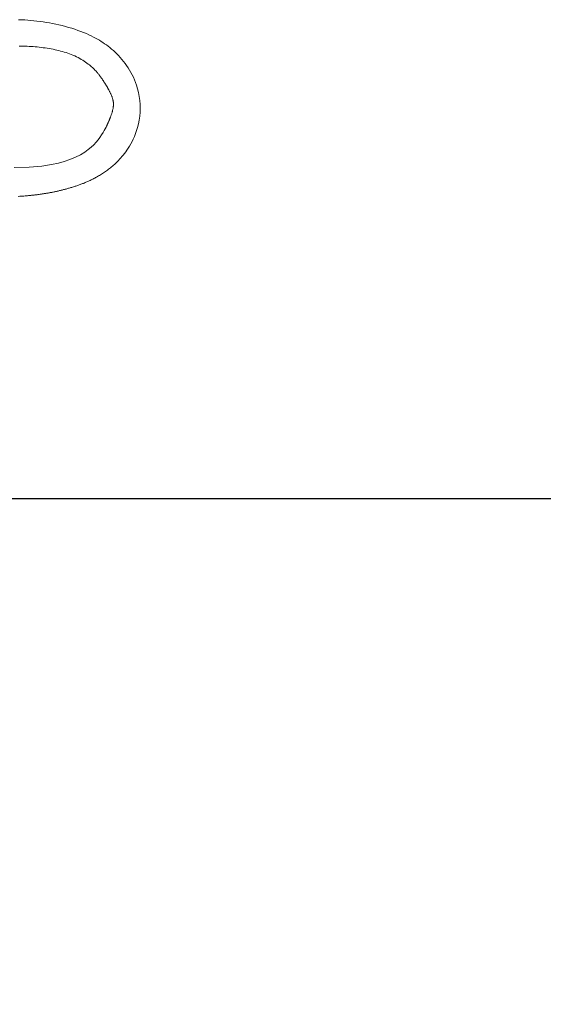
# Model space of a CAD drawing. Units: inches. Extents: x 41 to 460, y 123 to 358.
# Drawn here: x 101 to 103, y 170 to 174 of the extents above; entities that cross this region are included whole.
import ezdxf

# ---------------------------------------------------------------- set-up
doc = ezdxf.new("R2010")
doc.units = ezdxf.units.IN
doc.header["$MEASUREMENT"] = 0
doc.header["$PDMODE"] = 2
doc.header["$PDSIZE"] = 0.03
doc.layers.add('Unnamed [1]', color=7, linetype='Continuous', lineweight=0)
doc.styles.add('CK_TEXT_STYLE_0031', font='times.ttf', dxfattribs={"width": 0.75, "height": 2})
doc.styles.add('CK_TEXT_STYLE_0032', font='txt', dxfattribs={"width": 0.75, "height": 2})
doc.dimstyles.new('KEYCREATOR_DIMSTYLE', dxfattribs={"dimtxt": 2, "dimasz": 2, "dimexe": 0.5, "dimexo": 0.5, "dimgap": 0.5, "dimtad": 0, "dimtih": 1, "dimtoh": 1, "dimdec": 3, "dimzin": 4, "dimdsep": 46, "dimtxsty": 'CK_TEXT_STYLE_0031', "dimsah": 1, "dimcen": 0, "dimadec": 3, "dimazin": 0, "dimtfac": 1, "dimtdec": 3, "dimtofl": 0, "dimtmove": 0, "dimatfit": 3, "dimfxl": 1, "dimtolj": 1, "dimtzin": 0, "dimarcsym": 0})

# ---------------------------------------------------------------- blocks, each defined once
blk = doc.blocks.new('*D9')
at = {"layer": 'Defpoints', "color": 0}
for p in [(83.7698, 171.9074), (129.3985, 171.9074), (95.8802, 136.1639)]:
    blk.add_point(p, dxfattribs=at)
at = {"layer": 'Unnamed [1]', "color": 18, "lineweight": -2, "true_color": 0x000000}
for p, q in [((85.7698, 171.9074), (129.8985, 171.9074)), ((129.3985, 169.9074), (129.3985, 157.0862)), ((129.3985, 138.1639), (129.3985, 150.8422))]:
    blk.add_line(p, q, dxfattribs=at)
at = {"layer": 'Unnamed [1]', "color": 18, "true_color": 0x000000}
for points in [[(129.7318, 169.9074), (129.0651, 169.9074), (129.3985, 171.9074)], [(129.0651, 138.1639), (129.7318, 138.1639), (129.3985, 136.1639)]]:
    blk.add_solid(points, dxfattribs=at)
at = {"layer": 'Unnamed [1]', "color": 18, "lineweight": 0, "true_color": 0x000000, "insert": (129.3985, 153.9642), "char_height": 2, "attachment_point": 5, "line_spacing_factor": 0.96, "style": 'CK_TEXT_STYLE_0032'}
blk.add_mtext('\\A1;36"\\P{NOM}', dxfattribs=at)

msp = doc.modelspace()

# ---------------------------------------------------------------- linework, layer by layer
at = {"layer": 'Unnamed [1]', "color": 1, "linetype": 'Continuous', "lineweight": 0}
for points in [[(101.3007873, 173.3407427), (101.2975411, 173.3499443), (101.2939696, 173.3589316), (101.2900927, 173.3677009), (101.2859299, 173.3762482), (101.2815011, 173.38457), (101.2768261, 173.3926624), (101.2719245, 173.4005217), (101.2668161, 173.408144), (101.2615207, 173.4155257), (101.2560581, 173.422663), (101.2504478, 173.429552), (101.2447098, 173.4361891), (101.2388638, 173.4425704), (101.2329294, 173.4486923), (101.2269265, 173.4545509), (101.2208748, 173.4601424), (101.214794, 173.4654632), (101.2087039, 173.4705094), (101.2026243, 173.4752773), (101.1965897, 173.4797732), (101.1906245, 173.4840464), (101.1846552, 173.4881373), (101.1786023, 173.4920842), (101.1723864, 173.4959254), (101.1659279, 173.4996992), (101.1591474, 173.5034442), (101.1519655, 173.5071986), (101.1443027, 173.5110007), (101.1360795, 173.514889), (101.1272604, 173.5188239), (101.1179114, 173.5227192), (101.108103, 173.5265482), (101.097906, 173.5302844), (101.087391, 173.5339013), (101.0766288, 173.5373723), (101.0656899, 173.5406709), (101.0546452, 173.5437705), (101.0435653, 173.5466447), (101.0325175, 173.5492707), (101.0215049, 173.5516868), (101.0105209, 173.5539133), (100.9995698, 173.555955), (100.9886556, 173.5578166), (100.9777826, 173.5595026), (100.9669547, 173.5610178), (100.9561762, 173.5623667), (100.9454512, 173.5635541), (100.9347837, 173.5645846), (100.9241781, 173.5654629), (100.9136383, 173.5661935), (100.9031686, 173.5667812), (100.892773, 173.5672307)], [(100.877355, 173.0551996), (100.9297208, 173.0555581), (100.9729786, 173.059417), (101.0064129, 173.0647456), (101.0302479, 173.0698963), (101.0501468, 173.0754509), (101.0703027, 173.082263), (101.0893681, 173.0902755), (101.1065186, 173.0990774), (101.1214696, 173.1081177), (101.1339779, 173.1168775), (101.1442996, 173.1252867), (101.1530508, 173.1335993), (101.160842, 173.1420662), (101.1679696, 173.1507119), (101.1744155, 173.1593339), (101.1801484, 173.1677198), (101.1851367, 173.1756575), (101.1893488, 173.1829345), (101.1927549, 173.1893296), (101.1953955, 173.1945297), (101.1973802, 173.1985773), (101.198817, 173.2016302), (101.199814, 173.2038463), (101.2004791, 173.2053834), (101.2009205, 173.2063992), (101.2012828, 173.2071947), (101.2016393, 173.2079681), (101.2019911, 173.2087237), (101.2023394, 173.2094658), (101.2026853, 173.2101985), (101.20303, 173.2109262), (101.2033746, 173.2116531), (101.2037202, 173.2123833), (101.204068, 173.2131213), (101.2044191, 173.2138711), (101.2047746, 173.2146371), (101.2051357, 173.2154234), (101.2055034, 173.2162344), (101.2058791, 173.2170743), (101.2062637, 173.2179473), (101.2066584, 173.2188576), (101.2070643, 173.2198095), (101.2074827, 173.2208073), (101.2079146, 173.2218552), (101.2083611, 173.2229574), (101.2088234, 173.2241181), (101.2093027, 173.2253417), (101.2098, 173.2266324), (101.2103165, 173.2279943), (101.2108533, 173.2294318), (101.2114108, 173.2309474), (101.2119859, 173.2325376), (101.2125747, 173.2341969), (101.2131734, 173.23592), (101.2137782, 173.2377018), (101.2143851, 173.2395367), (101.2149904, 173.2414196), (101.2155901, 173.2433452), (101.2161803, 173.245308), (101.2167574, 173.2473029), (101.2173172, 173.2493244), (101.2178561, 173.2513674), (101.2183702, 173.2534265), (101.2188555, 173.2554963), (101.2193083, 173.2575716), (101.2197246, 173.2596471), (101.2201007, 173.2617175), (101.2204326, 173.2637774), (101.2207165, 173.2658215), (101.2209485, 173.2678446), (101.2211248, 173.2698413), (101.2212415, 173.2718063), (101.2212948, 173.2737343), (101.2212808, 173.2756201), (101.2211956, 173.2774582), (101.2210461, 173.2792717), (101.220843, 173.2810868), (101.2205884, 173.2829029), (101.2202842, 173.2847195), (101.2199324, 173.2865362), (101.2195349, 173.2883523), (101.2190936, 173.2901675), (101.2186106, 173.2919811), (101.2180878, 173.2937927), (101.2175273, 173.2956018), (101.2169308, 173.2974078), (101.2163005, 173.2992103), (101.2156382, 173.3010087), (101.2149459, 173.3028025), (101.2142257, 173.3045912), (101.2134794, 173.3063743), (101.2127091, 173.3081513), (101.2119166, 173.3099217), (101.211104, 173.3116849), (101.2102735, 173.3134396), (101.2094281, 173.3151829), (101.2085706, 173.3169118), (101.207704, 173.318623), (101.2068314, 173.3203135), (101.2059555, 173.3219801), (101.2050795, 173.3236199), (101.2042062, 173.3252296), (101.2033385, 173.3268062), (101.2024796, 173.3283465), (101.2016322, 173.3298475), (101.2007994, 173.3313061), (101.199984, 173.3327191), (101.1991892, 173.3340834), (101.1984177, 173.335396), (101.1976726, 173.3366537), (101.1969569, 173.3378535), (101.1962734, 173.3389922), (101.1956249, 173.3400671), (101.1950085, 173.3410836), (101.194416, 173.3420552), (101.1938388, 173.3429961), (101.1932682, 173.34392), (101.1926958, 173.3448409), (101.192113, 173.3457729), (101.1915111, 173.3467298), (101.1908816, 173.3477256), (101.1902159, 173.3487742), (101.1895056, 173.3498896), (101.1887418, 173.3510858), (101.1879162, 173.3523766), (101.1870567, 173.3537144), (101.1861947, 173.3550452), (101.1853272, 173.3563737), (101.184451, 173.3577045), (101.1835631, 173.3590424), (101.1826602, 173.3603919), (101.1817393, 173.3617578), (101.1807971, 173.3631447), (101.1798307, 173.3645573), (101.1788369, 173.3660003), (101.1778124, 173.3674784), (101.1767543, 173.3689961), (101.1756591, 173.3705582), (101.1745176, 173.3721708), (101.1733146, 173.373841), (101.1720349, 173.3755762), (101.1706632, 173.3773837), (101.1691839, 173.3792707), (101.1675819, 173.3812446), (101.1658417, 173.3833127), (101.1639481, 173.3854822), (101.1618856, 173.3877605), (101.1596389, 173.3901548), (101.1571927, 173.3926726), (101.1545316, 173.3953209), (101.1516426, 173.3981031), (101.1485219, 173.4010054), (101.1451679, 173.40401), (101.1415792, 173.407099), (101.1377542, 173.4102547), (101.1336914, 173.4134591), (101.1293894, 173.4166945), (101.1248465, 173.4199429), (101.1200613, 173.4231867), (101.1150323, 173.4264078), (101.1097579, 173.4295886), (101.1042367, 173.4327111), (101.0984939, 173.4357484), (101.092688, 173.4386368), (101.0868421, 173.4413725), (101.0809522, 173.4439616), (101.0750143, 173.4464104), (101.0690245, 173.4487251), (101.0629788, 173.4509119), (101.0568733, 173.452977), (101.050704, 173.4549268), (101.044467, 173.4567673), (101.0381583, 173.4585048), (101.031774, 173.4601455), (101.0253101, 173.4616957), (101.0187645, 173.4631605), (101.0121423, 173.4645412), (101.0054505, 173.4658376), (100.9986958, 173.4670501), (100.9918854, 173.4681785), (100.9850259, 173.4692232), (100.9781245, 173.470184), (100.9711879, 173.4710612), (100.9642232, 173.4718548), (100.9572372, 173.4725649), (100.9502368, 173.4731916), (100.943229, 173.473735), (100.9362205, 173.4741952), (100.929214, 173.4745721), (100.9222081, 173.4748659), (100.9152014, 173.4750764), (100.9081924, 173.4752036), (100.9011794, 173.4752475), (100.8941611, 173.4752081)], [(100.8913843, 172.9547106), (100.8965049, 172.954995), (100.9014549, 172.9552955), (100.9062305, 172.9556094), (100.9108278, 172.9559338), (100.9152433, 172.9562659), (100.9194732, 172.956603), (100.9235137, 172.9569423), (100.9273611, 172.9572809), (100.9310117, 172.9576161), (100.9344653, 172.9579458), (100.9377363, 172.9582704), (100.9408424, 172.9585912), (100.9438015, 172.9589092), (100.9466316, 172.9592256), (100.9493503, 172.9595415), (100.9519757, 172.9598582), (100.9545255, 172.9601767), (100.9570176, 172.9604983), (100.9594699, 172.960824), (100.9619003, 172.9611551), (100.9643265, 172.9614927), (100.9667634, 172.9618377), (100.9692141, 172.9621907), (100.9716782, 172.962552), (100.9741558, 172.9629218), (100.9766467, 172.9633004), (100.9791508, 172.9636882), (100.9816681, 172.9640854), (100.9841984, 172.9644924), (100.9867416, 172.9649094), (100.9892976, 172.9653368), (100.9918664, 172.9657749), (100.9944477, 172.9662239), (100.9970416, 172.9666842), (100.9996478, 172.967156), (101.0022664, 172.9676397), (101.0048972, 172.9681356), (101.00754, 172.968644), (101.0101949, 172.9691651), (101.0128616, 172.9696993), (101.0155401, 172.9702469), (101.0182303, 172.9708082), (101.0209321, 172.9713834), (101.0236454, 172.971973), (101.02637, 172.9725771), (101.0291059, 172.9731961), (101.0318525, 172.9738299), (101.0346093, 172.9744786), (101.0373759, 172.9751421), (101.0401517, 172.9758205), (101.0429363, 172.9765136), (101.045729, 172.9772216), (101.0485294, 172.9779443), (101.0513371, 172.9786817), (101.0541514, 172.9794339), (101.0569718, 172.9802008), (101.0597979, 172.9809824), (101.0626292, 172.9817787), (101.065465, 172.9825897), (101.068305, 172.9834153), (101.0711487, 172.9842555), (101.0739954, 172.9851103), (101.0768447, 172.9859797), (101.079696, 172.9868638), (101.082549, 172.9877623), (101.0854029, 172.9886754), (101.0882575, 172.9896031), (101.091112, 172.9905452), (101.0939661, 172.9915018), (101.0968196, 172.9924733), (101.0996737, 172.9934612), (101.10253, 172.9944677), (101.1053901, 172.9954948), (101.1082557, 172.9965445), (101.1111283, 172.9976189), (101.1140096, 172.9987199), (101.1169011, 172.9998497), (101.1198045, 173.0010103), (101.1227214, 173.0022036), (101.1256534, 173.0034319), (101.1286021, 173.004697), (101.1315691, 173.006001), (101.134556, 173.007346), (101.1375644, 173.0087339), (101.140596, 173.010167), (101.1436522, 173.011647), (101.1467348, 173.0131762), (101.1498454, 173.0147566), (101.1529855, 173.0163901), (101.1561568, 173.0180788), (101.1593609, 173.0198248), (101.1625993, 173.0216301), (101.1658738, 173.0234967), (101.1691849, 173.0254265), (101.1725302, 173.0274206), (101.175906, 173.0294797), (101.1793088, 173.031605), (101.1827351, 173.0337971), (101.1861814, 173.036057), (101.1896442, 173.0383856), (101.19312, 173.0407838), (101.1966051, 173.0432524), (101.2000962, 173.0457924), (101.2035896, 173.0484046), (101.2070819, 173.0510899), (101.2105696, 173.0538492), (101.214049, 173.0566833), (101.2175168, 173.0595933), (101.2209693, 173.0625799), (101.2244031, 173.065644), (101.2278146, 173.0687865), (101.2312942, 173.0720914), (101.2349258, 173.075653), (101.2386963, 173.0794882), (101.2425926, 173.0836138), (101.2466016, 173.0880464), (101.25071, 173.0928029), (101.2549047, 173.0979001), (101.2591726, 173.1033546), (101.2635006, 173.1091834), (101.2678755, 173.1154031), (101.2722842, 173.1220305), (101.2767135, 173.1290823), (101.2811432, 173.1365816), (101.2855245, 173.144576), (101.2898016, 173.1531193), (101.2939186, 173.1622652), (101.2978196, 173.1720676), (101.3014489, 173.1825804), (101.3047504, 173.1938573), (101.3076684, 173.2059521), (101.3101469, 173.2189187), (101.3120152, 173.2324314), (101.3131435, 173.2460887), (101.3135374, 173.2598307), (101.3132027, 173.2735973), (101.3121452, 173.2873285), (101.3103707, 173.3009642), (101.3078847, 173.3144445), (101.3046932, 173.3277094), (101.3008018, 173.3406988)]]:
    msp.add_lwpolyline(points, dxfattribs=at)

# ---------------------------------------------------------------- dimensions: what is measured, and where the dimension line sits
at = {"layer": 'Unnamed [1]', "color": 18, "lineweight": 0, "true_color": 0x000000}
dim = msp.add_linear_dim(base=(129.3984833, 171.9074085), p1=(95.8802486, 136.1639053), p2=(83.7697754, 171.9074085), angle=90, text='36"\\P{NOM}', dimstyle='KEYCREATOR_DIMSTYLE', override={"dimexo": 2, "dimtxsty": 'CK_TEXT_STYLE_0032', "dimse1": 1}, dxfattribs=at)
dim.commit()
dim.dimension.update_dxf_attribs({"geometry": '*D9', "text_midpoint": (129.3984833, 153.9641876), "dimtype": 160, "text_rotation": 360})

doc.saveas('drawing.dxf')
